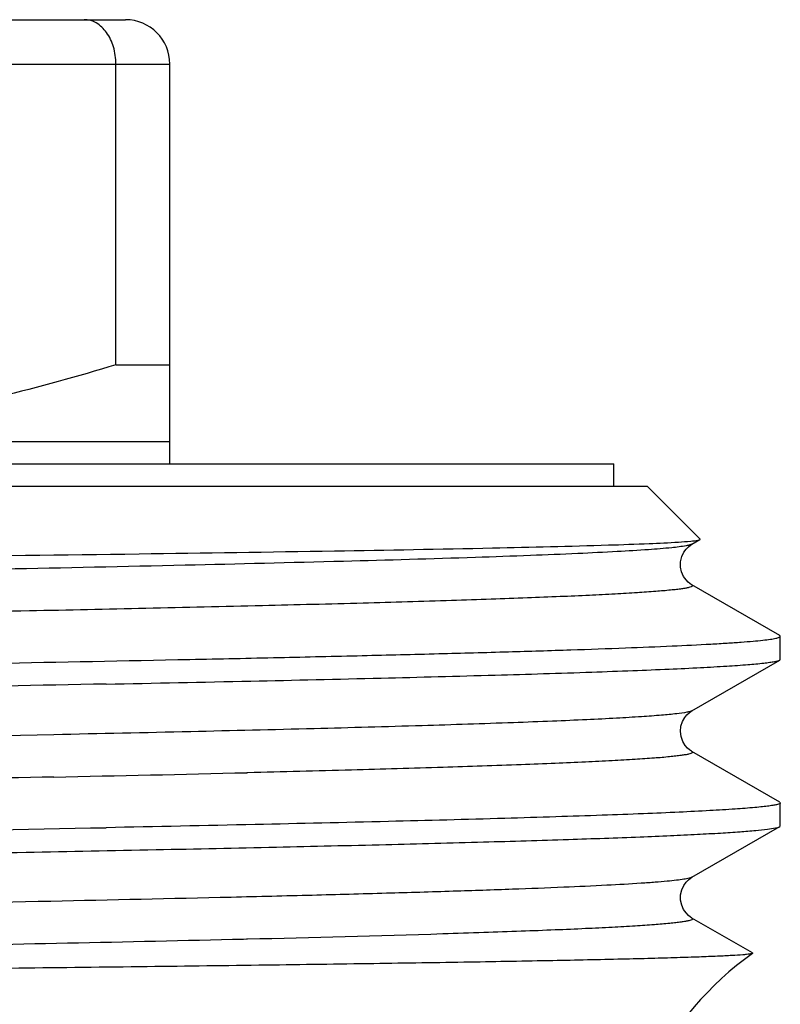
# Model space of a CAD drawing. Units: millimetres. Extents: x 0 to 420, y 0 to 297.
# Drawn here: x 247 to 253, y 149 to 157 of the extents above; entities that cross this region are included whole.
import ezdxf

# ---------------------------------------------------------------- set-up
doc = ezdxf.new("R2010")
doc.units = ezdxf.units.MM
doc.header["$LTSCALE"] = 23.1
doc.layers.get('0').update_dxf_attribs({"linetype": 'CONTINUOUS'})
doc.layers.add('A_STD', color=7, linetype='CONTINUOUS')

msp = doc.modelspace()

# ---------------------------------------------------------------- linework, layer by layer
at = {"color": 7, "linetype": 'Continuous'}
for p, q in [((239.1897, 157.4907), (247.4897, 157.4907)), ((247.4035, 154.3835), (247.4035, 157.0907)), ((247.8897, 153.4907), (247.8897, 157.0907)), ((247.4035, 154.3835), (247.8897, 154.3835)), ((228.8897, 153.6907), (247.8897, 153.6907)), ((224.8897, 153.4907), (251.8897, 153.4907)), ((251.8897, 153.2907), (251.8897, 153.4907)), ((224.5897, 153.2907), (252.1897, 153.2907)), ((252.6671, 152.8133), (252.1897, 153.2907)), ((252.5937, 152.7675), (252.6655, 152.809)), ((253.384, 151.9439), (252.5937, 152.4004)), ((253.3897, 151.9373), (253.384, 151.9439)), ((253.3897, 151.7306), (253.3897, 151.9373)), ((252.5937, 151.2675), (253.384, 151.724)), ((253.384, 151.724), (253.3897, 151.7306)), ((253.384, 150.4439), (252.5937, 150.9004)), ((253.384, 150.4439), (253.3897, 150.4373)), ((253.3897, 150.2306), (253.3897, 150.4373)), ((252.5937, 149.7675), (253.384, 150.224)), ((253.384, 150.224), (253.3897, 150.2306)), ((253.1381, 149.0859), (252.5937, 149.4004)), ((253.1381, 149.0859), (253.1387, 149.0822))]:
    msp.add_line(p, q, dxfattribs=at)
at = {"color": 9, "linetype": 'Continuous'}
for p, q in [((239.0825, 157.0907), (247.8897, 157.0907)), ((248.5916, 150.7096), (248.5836, 150.7094)), ((248.5803, 149.2093), (248.5536, 149.2087)), ((248.5887, 149.2095), (248.5803, 149.2093))]:
    msp.add_line(p, q, dxfattribs=at)
at = {"color": 7, "linetype": 'Continuous'}
for points in [[(252.4913, 152.609), (252.5029, 152.6565), (252.5217, 152.6954), (252.5419, 152.7235), (252.5617, 152.7441), (252.5795, 152.7584), (252.5938, 152.7676)], [(252.5938, 152.4003), (252.5898, 152.4027), (252.5759, 152.4121), (252.5596, 152.4258), (252.5403, 152.4463), (252.5189, 152.4772), (252.5008, 152.5174), (252.491, 152.5617), (252.4913, 152.609)], [(252.5938, 150.9003), (252.588, 150.9038), (252.5721, 150.9151), (252.5535, 150.9317), (252.5329, 150.9557), (252.5118, 150.9906), (252.4957, 151.0349), (252.4897, 151.0813), (252.4944, 151.1273), (252.509, 151.1714), (252.5289, 151.2066), (252.5489, 151.2315), (252.5676, 151.2492), (252.5839, 151.2614), (252.5938, 151.2676)], [(252.5936, 149.4004), (252.5924, 149.4011), (252.5797, 149.4094), (252.5624, 149.4232), (252.5405, 149.4461), (252.5185, 149.478), (252.5012, 149.5163), (252.491, 149.5612), (252.4915, 149.6103), (252.5024, 149.6549), (252.52, 149.6925), (252.542, 149.7236), (252.5638, 149.7459), (252.581, 149.7595), (252.5937, 149.7675)]]:
    msp.add_lwpolyline(points, dxfattribs=at)
for centre, radius, start, end in [((247.4897, 157.0907), 0.4, 0, 90), ((208.8598, 2144.2901), 1994.4464, 270.8483554, 271.104782)]:
    msp.add_arc(centre, radius, start, end, dxfattribs=at)
at = {"color": 9, "linetype": 'Continuous'}
msp.add_arc((236.1111, 669.9588), 519.3991, 271.184106, 271.375997, dxfattribs=at)
at = {"color": 7, "linetype": 'Continuous'}
for points, knots in [([(247.4035, 157.0907), (247.4035, 157.1429), (247.3896, 157.2438), (247.3293, 157.3751), (247.2485, 157.4539), (247.1746, 157.4855), (247.1367, 157.4907), (247.1182, 157.4907)], [0, 0, 0, 0, 0.290291, 0.557523, 0.790726, 0.897087, 1, 1, 1, 1]), ([(247.4035, 154.3835), (246.7111, 154.1711), (245.6543, 153.9083), (244.2204, 153.7224), (243.4996, 153.6907), (243.1397, 153.6907)], [0, 0, 0, 0, 0.501348, 0.750897, 1, 1, 1, 1]), ([(238.3897, 152.5756), (240.0274, 152.5927), (242.42, 152.6176), (245.494, 152.653), (247.5174, 152.6788), (249.2608, 152.7044), (250.6705, 152.7298), (251.616, 152.7519), (252.1737, 152.7712), (252.3837, 152.781), (252.4709, 152.7866)], [0, 0, 0, 0, 0.348872, 0.509703, 0.654866, 0.779947, 0.881109, 0.955228, 0.981393, 1, 1, 1, 1]), ([(252.4709, 152.7866), (252.508, 152.789), (252.5671, 152.7934), (252.6263, 152.7994), (252.6479, 152.8037)], [0, 0, 0, 0, 0.627567, 1, 1, 1, 1]), ([(252.6479, 152.8037), (252.6499, 152.8041), (252.6558, 152.8055), (252.6619, 152.8069), (252.6654, 152.809)], [0, 0, 0, 0, 0.334029, 1, 1, 1, 1]), ([(252.6654, 152.809), (252.6663, 152.8095), (252.6683, 152.8106), (252.6676, 152.8128), (252.667, 152.8133)], [0, 0, 0, 0, 0.579043, 1, 1, 1, 1]), ([(228.1949, 151.3839), (229.3844, 151.4097), (231.9477, 151.4578), (235.2316, 151.512), (238.0488, 151.5569), (240.2023, 151.5911), (242.3178, 151.6253), (244.351, 151.6595), (246.2593, 151.6937), (247.7531, 151.7228), (248.8559, 151.7465), (249.6035, 151.7637), (250.2923, 151.7808), (250.9186, 151.798), (251.4793, 151.8151), (251.9713, 151.8322), (252.392, 151.8492), (252.6971, 151.864), (252.9038, 151.8762), (253.0306, 151.8847), (253.1379, 151.8932), (253.2264, 151.9018), (253.2944, 151.9098), (253.3454, 151.9186), (253.3726, 151.925), (253.3897, 151.9329), (253.3897, 151.9373)], [0, 0, 0, 0, 0.141605, 0.305124, 0.390882, 0.476926, 0.561453, 0.642692, 0.718941, 0.788603, 0.820504, 0.850221, 0.877603, 0.902504, 0.924794, 0.944359, 0.961092, 0.974911, 0.980705, 0.985743, 0.990021, 0.993535, 0.996282, 0.998262, 0.999481, 1, 1, 1, 1]), ([(247.3145, 151.5077), (247.7495, 151.5163), (248.576, 151.5333), (249.7452, 151.56), (250.769, 151.5866), (251.525, 151.6096), (252.0474, 151.6285), (252.3743, 151.6419), (252.6564, 151.6552), (252.8928, 151.6685), (253.0827, 151.6816), (253.2117, 151.6931), (253.291, 151.7029), (253.3328, 151.7094), (253.3626, 151.7159), (253.3785, 151.7208), (253.384, 151.724)], [0, 0, 0, 0, 0.214802, 0.40817, 0.577417, 0.720461, 0.781585, 0.835493, 0.882019, 0.921027, 0.952387, 0.976013, 0.984912, 0.991866, 0.996882, 1, 1, 1, 1]), ([(247.3145, 151.5077), (246.1068, 151.4838), (243.5575, 151.4385), (240.3189, 151.3862), (237.6036, 151.3431), (235.5636, 151.3105), (233.5772, 151.2779), (231.6824, 151.2453), (229.9151, 151.2127), (228.5376, 151.1849), (227.5243, 151.1624), (226.8395, 151.146), (226.2097, 151.1296), (225.6379, 151.1133), (225.1268, 151.097), (224.6787, 151.0807), (224.296, 151.0645), (223.9803, 151.0484), (223.7598, 151.0343), (223.6182, 151.0226), (223.538, 151.0144), (223.4762, 151.0067), (223.43, 150.9984), (223.405, 150.9923), (223.3897, 150.9846), (223.3897, 150.9806)], [0, 0, 0, 0, 0.151397, 0.319545, 0.405955, 0.491736, 0.575259, 0.654935, 0.729251, 0.796791, 0.827616, 0.856275, 0.882637, 0.906573, 0.927971, 0.946731, 0.96276, 0.975987, 0.98635, 0.990441, 0.993801, 0.996428, 0.998323, 0.999493, 1, 1, 1, 1]), ([(253.3897, 150.4373), (253.3897, 150.4341), (253.3794, 150.4275), (253.3608, 150.4223), (253.3279, 150.4152), (253.2835, 150.4087), (253.2261, 150.4018), (253.1246, 150.3919), (252.9664, 150.3799), (252.7395, 150.3663), (252.4637, 150.3526), (252.1401, 150.3389), (251.7697, 150.3251), (251.3537, 150.3112), (250.7124, 150.2919), (249.8086, 150.2683), (248.6108, 150.2408), (247.762, 150.2233), (247.3145, 150.2144)], [0, 0, 0, 0, 0.001554, 0.004907, 0.010279, 0.017704, 0.02719, 0.038737, 0.067993, 0.105397, 0.150815, 0.204108, 0.265102, 0.333574, 0.409291, 0.581447, 0.779322, 1, 1, 1, 1]), ([(238.3897, 149.8556), (239.3483, 149.8708), (241.2298, 149.9008), (243.9646, 149.9459), (246.1311, 149.9845), (247.736, 150.0159), (248.8167, 150.0387), (249.8005, 150.0615), (250.6782, 150.0843), (251.4416, 150.1069), (252.0031, 150.1266), (252.3899, 150.1427), (252.6317, 150.1541), (252.8403, 150.1655), (253.0154, 150.1767), (253.1563, 150.188), (253.2635, 150.1986), (253.3351, 150.21), (253.3727, 150.2175), (253.384, 150.224)], [0, 0, 0, 0, 0.19171, 0.376298, 0.546942, 0.625025, 0.697298, 0.763096, 0.8218, 0.872872, 0.915832, 0.934147, 0.95029, 0.964227, 0.975929, 0.985367, 0.992523, 0.997392, 1, 1, 1, 1]), ([(253.1387, 149.0822), (253.1361, 149.0804), (253.1269, 149.0782), (253.1094, 149.0751), (253.083, 149.0721), (253.0307, 149.0673), (252.9435, 149.0618), (252.8131, 149.0555), (252.6487, 149.0491), (252.4504, 149.0426), (252.2189, 149.036), (251.8451, 149.0268), (251.2993, 149.0154), (250.5537, 149.0021), (249.6925, 148.9888), (248.7239, 148.9752), (247.6571, 148.9616), (246.5022, 148.9479), (245.2703, 148.934), (243.5085, 148.9151), (241.2077, 148.8915), (239.3407, 148.8728), (238.3897, 148.8632)], [0, 0, 0, 0, 0.000642, 0.001855, 0.003651, 0.006032, 0.012553, 0.021406, 0.032571, 0.046027, 0.061743, 0.07968, 0.122058, 0.172765, 0.231333, 0.297203, 0.369757, 0.448299, 0.53208, 0.620301, 0.806594, 1, 1, 1, 1])]:
    msp.add_open_spline(points, degree=3, knots=knots, dxfattribs=at)
at = {"color": 9, "linetype": 'Continuous'}
for points, knots in [([(252.5426, 152.7531), (252.4991, 152.7449), (252.3858, 152.7322), (252.1785, 152.7153), (251.8965, 152.6985), (251.5415, 152.6812), (251.1154, 152.664), (250.412, 152.6393), (249.3754, 152.6094), (247.959, 152.5751), (246.3358, 152.5406), (244.541, 152.5059), (241.9193, 152.4588), (238.5244, 152.4017), (234.5153, 152.3345), (230.8392, 152.2676), (228.5391, 152.2182), (227.5005, 152.191)], [0, 0, 0, 0, 0.005309, 0.013627, 0.024922, 0.039135, 0.056188, 0.075996, 0.12342, 0.180388, 0.245668, 0.317852, 0.395381, 0.559691, 0.724477, 0.875574, 1, 1, 1, 1]), ([(252.5937, 152.7675), (252.5878, 152.7641), (252.5706, 152.7588), (252.5534, 152.7551), (252.5426, 152.7531)], [0, 0, 0, 0, 0.382507, 1, 1, 1, 1]), ([(252.5938, 152.4003), (252.5961, 152.3989), (252.6016, 152.3954), (252.5957, 152.3859), (252.583, 152.382), (252.5631, 152.3757), (252.5345, 152.3704), (252.4976, 152.3646), (252.4522, 152.3588), (252.3748, 152.3505), (252.257, 152.3405), (252.0906, 152.329), (251.8912, 152.3174), (251.6594, 152.3058), (251.3955, 152.2942), (251.1004, 152.2826), (250.7746, 152.2709), (250.2813, 152.2547), (249.5947, 152.2348), (248.3264, 152.2023), (246.5182, 152.1628), (244.1316, 152.1171), (241.5245, 152.0712), (238.7969, 152.0252), (236.0536, 151.9792), (233.4001, 151.9333), (231.2917, 151.8941), (229.7259, 151.8622), (228.6693, 151.8389), (227.7064, 151.8157), (226.8462, 151.7926), (226.0973, 151.7695), (225.546, 151.7495), (225.1659, 151.7331), (224.9282, 151.7215), (224.7228, 151.7099), (224.5504, 151.6985), (224.4114, 151.6869), (224.3055, 151.6761), (224.2344, 151.6646), (224.1971, 151.6569), (224.1858, 151.6504)], [0, 0, 0, 0, 0.00029, 0.000518, 0.000965, 0.001693, 0.002712, 0.004025, 0.005635, 0.007541, 0.012237, 0.018104, 0.02513, 0.033299, 0.042592, 0.052985, 0.064455, 0.076975, 0.105038, 0.136906, 0.210795, 0.295804, 0.38867, 0.485825, 0.583537, 0.678053, 0.765742, 0.805959, 0.843236, 0.87721, 0.907559, 0.933988, 0.956244, 0.965739, 0.974115, 0.981353, 0.987432, 0.992342, 0.996074, 0.998623, 1, 1, 1, 1]), ([(252.5937, 151.2675), (252.5883, 151.2644), (252.5729, 151.2594), (252.5273, 151.2493), (252.4416, 151.2382), (252.3055, 151.2252), (252.1249, 151.2121), (251.9005, 151.1989), (251.6329, 151.1856), (251.323, 151.1722), (250.8283, 151.1534), (250.1127, 151.1304), (249.1438, 151.1038), (248.0377, 151.0772), (247.2559, 151.0602), (246.8445, 151.0516)], [0, 0, 0, 0, 0.003235, 0.008357, 0.024389, 0.048162, 0.079644, 0.118742, 0.165329, 0.219271, 0.280399, 0.423365, 0.592434, 0.785543, 1, 1, 1, 1]), ([(246.8445, 151.0516), (245.2417, 151.0181), (241.8646, 150.9572), (236.7919, 150.8732), (231.9445, 150.7894), (228.8715, 150.7269), (227.4941, 150.6909)], [0, 0, 0, 0, 0.248501, 0.523566, 0.786415, 1, 1, 1, 1]), ([(252.5938, 150.9003), (252.5962, 150.8989), (252.6018, 150.8951), (252.5952, 150.8856), (252.582, 150.8816), (252.5612, 150.8753), (252.5315, 150.8699), (252.493, 150.8639), (252.4458, 150.8581), (252.3655, 150.8496), (252.2433, 150.8394), (252.0709, 150.8277), (251.8643, 150.816), (251.6242, 150.8042), (251.3511, 150.7924), (250.9232, 150.7758), (250.3115, 150.7555), (249.49, 150.732), (248.9034, 150.7171), (248.5916, 150.7096)], [0, 0, 0, 0, 0.002068, 0.003729, 0.007037, 0.012402, 0.019898, 0.029548, 0.041356, 0.055322, 0.089719, 0.13268, 0.184091, 0.243829, 0.311766, 0.387728, 0.562905, 0.767649, 1, 1, 1, 1]), ([(246.8445, 150.6705), (245.7165, 150.647), (243.336, 150.6023), (240.3112, 150.5506), (237.7738, 150.5081), (235.8641, 150.4759), (234.0013, 150.4437), (232.2196, 150.4115), (230.5522, 150.3794), (229.0299, 150.3474), (227.6809, 150.3155), (226.6768, 150.2878), (225.9785, 150.2652), (225.5396, 150.2491), (225.1601, 150.2331), (224.842, 150.2172), (224.5866, 150.2013), (224.4135, 150.1875), (224.3075, 150.1758), (224.2522, 150.168), (224.2133, 150.1602), (224.1927, 150.1544), (224.1858, 150.1504)], [0, 0, 0, 0, 0.14931, 0.315097, 0.400381, 0.485159, 0.567861, 0.646958, 0.720985, 0.788571, 0.848467, 0.899566, 0.921513, 0.940923, 0.957701, 0.971774, 0.98308, 0.991564, 0.994739, 0.997201, 0.998951, 1, 1, 1, 1]), ([(252.5936, 149.7675), (252.5857, 149.7629), (252.5614, 149.7565), (252.5154, 149.7479), (252.449, 149.7393), (252.3627, 149.7305), (252.2565, 149.7216), (252.0755, 149.7089), (251.8008, 149.6934), (251.414, 149.6757), (250.953, 149.658), (250.4202, 149.6401), (249.8188, 149.6223), (249.1522, 149.6043), (248.1443, 149.5795), (246.7527, 149.549), (244.9479, 149.5135), (242.9936, 149.4779), (240.9344, 149.4423), (238.8171, 149.4066), (236.6901, 149.371), (233.9738, 149.3246), (230.9045, 149.269), (228.5368, 149.2182), (227.4697, 149.1902)], [0, 0, 0, 0, 0.001087, 0.002954, 0.005613, 0.009066, 0.013308, 0.018335, 0.030721, 0.046152, 0.064543, 0.085792, 0.109774, 0.136358, 0.165388, 0.230117, 0.302487, 0.38085, 0.463419, 0.548314, 0.6336, 0.717332, 0.872583, 1, 1, 1, 1]), ([(252.5937, 149.4004), (252.5961, 149.399), (252.6018, 149.3953), (252.5953, 149.3857), (252.5822, 149.3817), (252.5614, 149.3753), (252.5317, 149.3699), (252.4933, 149.364), (252.4461, 149.3581), (252.3658, 149.3497), (252.2436, 149.3395), (252.071, 149.3277), (251.8644, 149.316), (251.6241, 149.3042), (251.3508, 149.2924), (251.0451, 149.2805), (250.7079, 149.2686), (249.8857, 149.2421), (249.1758, 149.2237), (248.5887, 149.2095)], [0, 0, 0, 0, 0.002082, 0.003736, 0.007029, 0.012376, 0.019854, 0.029486, 0.041279, 0.055235, 0.089621, 0.132568, 0.183966, 0.243704, 0.311645, 0.387605, 0.471395, 0.562823, 1, 1, 1, 1]), ([(248.5536, 149.2087), (247.4971, 149.1833), (245.1992, 149.1362), (241.5737, 149.0717), (237.6959, 149.0069), (234.4448, 148.9519), (231.9497, 148.9065), (230.2461, 148.8733), (228.7045, 148.8401), (227.3558, 148.8071), (226.2266, 148.7743), (225.4336, 148.7457), (224.9255, 148.7217), (224.6437, 148.7053), (224.4304, 148.6891), (224.3113, 148.6768), (224.2635, 148.6694)], [0, 0, 0, 0, 0.130486, 0.28377, 0.447714, 0.609336, 0.68524, 0.755835, 0.819717, 0.875614, 0.922414, 0.959192, 0.973587, 0.98522, 0.994035, 1, 1, 1, 1])]:
    msp.add_open_spline(points, degree=3, knots=knots, dxfattribs=at)
at = {"layer": 'A_STD', "color": 7, "linetype": 'Continuous'}
msp.add_arc((254.8897, 146.6462), 3, 125.70736, 180, dxfattribs=at)

doc.saveas('drawing.dxf')
